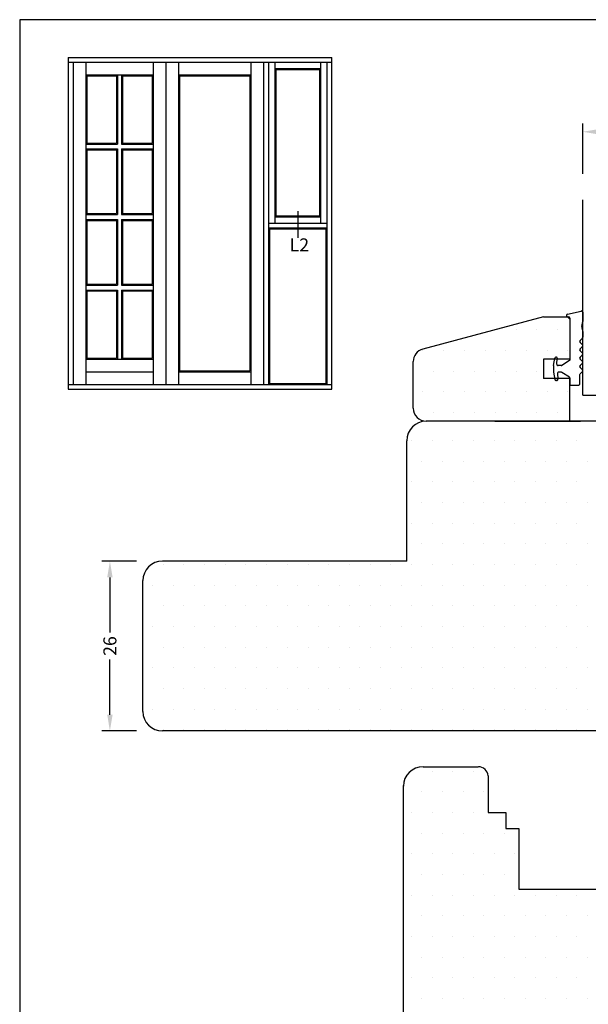
# Model space of a CAD drawing. Extents: x 2053 to 2249, y 106 to 389.
# Drawn here: x 2053 to 2140, y 238 to 389 of the extents above; entities that cross this region are included whole.
import ezdxf

# ---------------------------------------------------------------- set-up
doc = ezdxf.new("R2010")
doc.units = 0
doc.header["$LTSCALE"] = 0.2
doc.header["$PDSIZE"] = 5
doc.layers.get('Defpoints').update_dxf_attribs({"linetype": 'CONTINUOUS'})
for name, color, linetype in [('1', 7, 'CONTINUOUS'), ('ALU', 110, 'CONTINUOUS'), ('dk karm vindue', 15, 'CONTINUOUS'), ('glas', 4, 'CONTINUOUS'), ('glasklods', 6, 'CONTINUOUS'), ('gummiliste- 3901253', 3, 'CONTINUOUS'), ('HOVED', 7, 'CONTINUOUS'), ('SALG_DIM', 7, 'CONTINUOUS'), ('Træ', 15, 'CONTINUOUS'), ('TRÆ_PROFIL', 15, 'CONTINUOUS')]:
    doc.layers.add(name, color=color, linetype=linetype)
doc.styles.add('ARIAL', font='arial.ttf')
doc.styles.add('Ariel', font='arial.ttf', dxfattribs={"height": 5})
doc.dimstyles.new('SALGDIM', dxfattribs={"dimtxt": 2, "dimasz": 2.5, "dimexe": 1.25, "dimexo": 4, "dimtad": 0, "dimdec": 1, "dimdsep": 46, "dimlunit": 6, "dimtxsty": 'ARIAL', "dimcen": 2.5, "dimclre": 1, "dimadec": 0, "dimazin": 0, "dimtfac": 1, "dimtdec": 1, "dimtmove": 0, "dimatfit": 3, "dimfxl": 0, "dimtolj": 1, "dimtzin": 0, "dimarcsym": 0})

# ---------------------------------------------------------------- blocks, each defined once
blk = doc.blocks.new('*D32')
at = {"layer": 'Defpoints', "color": 0}
for p in [(2074.74, 306.11), (2066.68, 280.01), (2074.74, 280.01)]:
    blk.add_point(p, dxfattribs=at)
at = {"layer": 'SALG_DIM', "color": 1, "lineweight": -2}
for p, q in [((2070.74, 306.11), (2065.43, 306.11)), ((2070.74, 280.01), (2065.43, 280.01))]:
    blk.add_line(p, q, dxfattribs=at)
at = {"layer": 'SALG_DIM', "color": 0, "lineweight": -2}
for p, q in [((2066.68, 303.61), (2066.68, 295.14)), ((2066.68, 282.51), (2066.68, 290.99))]:
    blk.add_line(p, q, dxfattribs=at)
at = {"layer": 'SALG_DIM', "color": 0}
for points in [[(2066.27, 303.61), (2067.1, 303.61), (2066.68, 306.11)], [(2066.27, 282.51), (2067.1, 282.51), (2066.68, 280.01)]]:
    blk.add_solid(points, dxfattribs=at)
at = {"layer": 'SALG_DIM', "color": 0, "insert": (2066.68, 293.06), "char_height": 2, "attachment_point": 5, "rotation": 90, "style": 'ARIAL'}
blk.add_mtext('\\A1;26', dxfattribs=at)
blk = doc.blocks.new('*D33')
at = {"layer": 'Defpoints', "color": 0}
for p in [(2187.24, 372.07), (2139.26, 361.61), (2187.24, 361.61)]:
    blk.add_point(p, dxfattribs=at)
at = {"layer": 'SALG_DIM', "color": 1, "lineweight": -2}
for p, q in [((2139.26, 365.61), (2139.26, 373.32)), ((2187.24, 365.61), (2187.24, 373.32))]:
    blk.add_line(p, q, dxfattribs=at)
at = {"layer": 'SALG_DIM', "color": 0, "lineweight": -2}
for p, q in [((2141.76, 372.07), (2161.15, 372.07)), ((2184.74, 372.07), (2165.35, 372.07))]:
    blk.add_line(p, q, dxfattribs=at)
at = {"layer": 'SALG_DIM', "color": 0}
for points in [[(2141.76, 372.49), (2141.76, 371.65), (2139.26, 372.07)], [(2184.74, 372.49), (2184.74, 371.65), (2187.24, 372.07)]]:
    blk.add_solid(points, dxfattribs=at)
at = {"layer": 'SALG_DIM', "color": 0, "insert": (2163.25, 372.07), "char_height": 2, "attachment_point": 5, "style": 'ARIAL'}
blk.add_mtext('\\A1;48', dxfattribs=at)

msp = doc.modelspace()

# ---------------------------------------------------------------- hatches: boundary and pattern name
at = {"layer": 'dk karm vindue'}
h = msp.add_hatch(dxfattribs=at)
h.set_pattern_fill('DOTS', color=256, scale=2, style=0)
h.set_pattern_definition([(360, (1765.4797, 109.8778), (1.5875, 3.175), [0, -3.175])])
h.paths.add_polyline_path([(2133.26, 337.14), (2134.93, 337.14), (2134.96, 337.28, -0.36397), (2135.15, 337.44), (2135.18, 337.44, -0.440011), (2135.35, 337.25), (2135.35, 337.14), (2137.26, 337.14), (2137.26, 343.29), (2136.9, 343.64), (2133.22, 343.64), (2114.72, 338.69, 0.339454), (2113.24, 336.75), (2113.24, 329.61, 0.414214), (2115.24, 327.61), (2137.26, 327.61), (2137.26, 334.14), (2135.43, 334.14), (2135.44, 334.06, -0.440011), (2135.24, 333.84), (2135.15, 333.84, -0.36397), (2134.96, 334.01), (2134.93, 334.14), (2133.26, 334.14)])

# ---------------------------------------------------------------- linework, layer by layer
at = {"layer": '1', "color": 1}
for p, q in [((2248.84, 389.29), (2052.84, 389.29)), ((2052.84, 389.29), (2052.84, 105.79))]:
    msp.add_line(p, q, dxfattribs=at)
at = {"layer": '1'}
for p, q in [((2060.27, 383.5), (2075.27, 383.5)), ((2060.27, 383.5), (2060.27, 332.5)), ((2060.27, 382.75), (2075.27, 382.75)), ((2061.02, 382.75), (2061.02, 333.25)), ((2062.97, 382.75), (2062.97, 333.25)), ((2073.32, 382.75), (2073.32, 333.25)), ((2075.27, 383.5), (2090.27, 383.5)), ((2075.27, 382.75), (2090.27, 382.75)), ((2075.27, 382.75), (2075.27, 333.25)), ((2077.22, 382.75), (2077.22, 333.25)), ((2088.32, 382.75), (2088.32, 333.25)), ((2090.27, 383.5), (2100.77, 383.5)), ((2090.27, 382.75), (2100.77, 382.75)), ((2090.27, 382.75), (2090.27, 333.25)), ((2091.02, 382.75), (2091.02, 333.25)), ((2092, 382.75), (2092, 358)), ((2099.05, 358), (2099.05, 382.75)), ((2100.02, 333.25), (2100.02, 382.75)), ((2100.77, 332.5), (2100.77, 383.5)), ((2092, 381.77), (2099.05, 381.77)), ((2092.15, 381.62), (2098.9, 381.62)), ((2092.15, 381.62), (2092.15, 359.12)), ((2098.9, 359.12), (2098.9, 381.62)), ((2062.97, 380.8), (2073.32, 380.8)), ((2062.97, 380.8), (2062.97, 358)), ((2063.12, 380.65), (2067.7, 380.65)), ((2063.12, 380.65), (2063.12, 370.34)), ((2063.12, 370.34), (2063.12, 380.65)), ((2067.7, 380.65), (2067.7, 370.34)), ((2067.85, 380.8), (2067.85, 370.19)), ((2068.45, 380.8), (2068.45, 370.19)), ((2068.6, 380.65), (2073.17, 380.65)), ((2068.6, 380.65), (2068.6, 370.34)), ((2073.17, 380.65), (2073.17, 370.34)), ((2077.22, 380.8), (2088.32, 380.8)), ((2077.37, 380.65), (2088.17, 380.65)), ((2077.37, 380.65), (2077.37, 335.35)), ((2088.17, 380.65), (2088.17, 335.35)), ((2062.97, 370.19), (2067.85, 370.19)), ((2062.97, 369.44), (2067.85, 369.44)), ((2063.12, 370.34), (2067.7, 370.34)), ((2063.12, 369.29), (2063.12, 359.5)), ((2063.12, 359.5), (2063.12, 369.29)), ((2063.12, 369.29), (2067.7, 369.29)), ((2067.7, 369.29), (2067.7, 359.5)), ((2067.85, 369.44), (2067.85, 359.35)), ((2068.45, 370.19), (2073.32, 370.19)), ((2068.45, 369.44), (2068.45, 359.35)), ((2068.45, 369.44), (2073.32, 369.44)), ((2068.6, 370.34), (2073.17, 370.34)), ((2068.6, 369.29), (2068.6, 359.5)), ((2068.6, 369.29), (2073.17, 369.29)), ((2073.17, 369.29), (2073.17, 359.5)), ((2062.97, 359.35), (2067.85, 359.35)), ((2062.97, 358.6), (2067.85, 358.6)), ((2063.12, 359.5), (2067.7, 359.5)), ((2067.85, 358.6), (2067.85, 348.51)), ((2068.45, 359.35), (2073.32, 359.35)), ((2068.45, 358.6), (2068.45, 348.51)), ((2068.45, 358.6), (2073.32, 358.6)), ((2068.6, 359.5), (2073.17, 359.5)), ((2099.05, 358.97), (2092, 358.97)), ((2098.9, 359.12), (2092.15, 359.12)), ((2062.97, 358), (2062.97, 337.15)), ((2063.12, 358.45), (2063.12, 348.66)), ((2063.12, 348.66), (2063.12, 358.45)), ((2063.12, 358.45), (2067.7, 358.45)), ((2067.7, 358.45), (2067.7, 348.66)), ((2068.6, 358.45), (2068.6, 348.66)), ((2068.6, 358.45), (2073.17, 358.45)), ((2073.17, 358.45), (2073.17, 348.66)), ((2100.02, 358), (2091.02, 358)), ((2100.02, 357.25), (2091.02, 357.25)), ((2091.17, 357.1), (2091.17, 333.4)), ((2099.87, 357.1), (2091.17, 357.1)), ((2099.87, 333.4), (2099.87, 357.1)), ((2062.97, 348.51), (2067.85, 348.51)), ((2063.12, 348.66), (2067.7, 348.66)), ((2068.45, 348.51), (2073.32, 348.51)), ((2068.6, 348.66), (2073.17, 348.66)), ((2062.97, 347.76), (2067.85, 347.76)), ((2063.12, 347.61), (2063.12, 337.3)), ((2063.12, 337.3), (2063.12, 347.61)), ((2063.12, 347.61), (2067.7, 347.61)), ((2067.7, 347.61), (2067.7, 337.3)), ((2067.85, 347.76), (2067.85, 337.15)), ((2068.45, 347.76), (2068.45, 337.15)), ((2068.45, 347.76), (2073.32, 347.76)), ((2068.6, 347.61), (2068.6, 337.3)), ((2068.6, 347.61), (2073.17, 347.61)), ((2073.17, 347.61), (2073.17, 337.3)), ((2062.97, 337.15), (2073.32, 337.15)), ((2063.12, 337.3), (2067.7, 337.3)), ((2068.6, 337.3), (2073.17, 337.3)), ((2062.97, 335.2), (2073.32, 335.2)), ((2077.22, 335.2), (2088.32, 335.2)), ((2077.37, 335.35), (2088.17, 335.35)), ((2060.27, 333.25), (2100.77, 333.25)), ((2091.17, 333.4), (2099.87, 333.4)), ((2060.27, 332.5), (2100.77, 332.5))]:
    msp.add_line(p, q, dxfattribs=at)
at = {"layer": '1', "color": 7, "lineweight": 30}
msp.add_line((2125.76, 327.61), (2138.9, 327.61), dxfattribs=at)
at = {"layer": '1', "color": 1}
msp.add_lwpolyline([(2248.84, 105.79), (2248.84, 389.29), (2052.84, 389.29), (2052.84, 105.79)], close=True, dxfattribs=at)
at = {"layer": 'ALU', "color": 0}
msp.add_line((2095.52, 359.87), (2095.52, 355.77), dxfattribs=at)
at = {"layer": 'dk karm vindue'}
for p, q in [((2133.22, 343.64), (2114.72, 338.69)), ((2133.22, 343.64), (2136.9, 343.64)), ((2136.9, 343.64), (2137.26, 343.29)), ((2137.26, 343.29), (2137.26, 337.14)), ((2113.24, 329.61), (2113.24, 336.75)), ((2133.26, 337.14), (2133.26, 334.14)), ((2137.26, 337.14), (2133.26, 337.14)), ((2137.26, 334.14), (2133.26, 334.14)), ((2137.26, 327.61), (2137.26, 334.14)), ((2137.26, 327.61), (2115.24, 327.61))]:
    msp.add_line(p, q, dxfattribs=at)
for centre, start, end in [((2115.24, 336.75), 105, 180), ((2115.24, 329.61), 180, 270)]:
    msp.add_arc(centre, 2, start, end, dxfattribs=at)
at = {"layer": 'glas'}
msp.add_line((2139.26, 331.61), (2139.26, 361.61), dxfattribs=at)
at = {"layer": 'glasklods'}
msp.add_line((2139.26, 331.61), (2187.24, 331.61), dxfattribs=at)
at = {"layer": 'gummiliste- 3901253', "color": 8}
for p, q in [((2136.76, 343.88), (2136.76, 343.84)), ((2136.76, 343.88), (2136.76, 343.84)), ((2136.92, 344.07), (2139.02, 344.53)), ((2136.92, 344.07), (2139.02, 344.53)), ((2136.96, 343.64), (2137.06, 343.64)), ((2137.26, 343.44), (2137.26, 337)), ((2139.26, 344.34), (2139.26, 342.9)), ((2139.13, 342.15), (2139.26, 342.9)), ((2139.13, 342.15), (2139.25, 342.82)), ((2139.13, 341.97), (2139.25, 341.27)), ((2139.13, 341.97), (2139.26, 341.24)), ((2139.26, 341.24), (2139.26, 340.49)), ((2138.84, 339.99), (2139.2, 340.35)), ((2138.84, 339.99), (2139.2, 340.35)), ((2138.84, 339.71), (2139.2, 339.35)), ((2138.84, 339.71), (2139.2, 339.35)), ((2138.84, 338.71), (2139.2, 339.07)), ((2138.84, 338.71), (2139.2, 339.07)), ((2135.18, 337.44), (2135.15, 337.44)), ((2135.18, 337.44), (2135.15, 337.44)), ((2138.84, 338.43), (2139.2, 338.07)), ((2138.84, 338.43), (2139.2, 338.07)), ((2138.84, 337.43), (2139.2, 337.79)), ((2138.84, 337.43), (2139.2, 337.79)), ((2134.76, 336.16), (2134.96, 337.28)), ((2134.76, 336.16), (2134.96, 337.28)), ((2134.76, 336.13), (2134.76, 335.16)), ((2134.76, 336.13), (2134.76, 335.16)), ((2135.28, 336.36), (2135.35, 337.25)), ((2135.28, 336.36), (2135.35, 337.25)), ((2135.93, 336.14), (2135.48, 336.14)), ((2135.93, 336.14), (2135.48, 336.14)), ((2137.21, 336.91), (2136.04, 336.17)), ((2137.21, 336.91), (2136.04, 336.17)), ((2138.84, 337.15), (2139.2, 336.79)), ((2138.84, 337.15), (2139.2, 336.79)), ((2138.84, 336.15), (2139.2, 336.5)), ((2138.84, 336.15), (2139.2, 336.5)), ((2138.84, 335.86), (2139.2, 335.5)), ((2138.84, 335.86), (2139.2, 335.5)), ((2134.76, 335.13), (2134.96, 334.01)), ((2134.76, 335.13), (2134.96, 334.01)), ((2135.36, 334.93), (2135.44, 334.04)), ((2135.36, 334.93), (2135.44, 334.04)), ((2135.93, 335.14), (2135.56, 335.14)), ((2135.93, 335.14), (2135.56, 335.14)), ((2137.21, 334.37), (2136.04, 335.11)), ((2137.21, 334.37), (2136.04, 335.11)), ((2138.78, 334.72), (2138.78, 333.24)), ((2138.78, 334.72), (2138.78, 333.24)), ((2138.84, 334.86), (2139.2, 335.22)), ((2138.84, 334.86), (2139.2, 335.22)), ((2135.26, 333.84), (2135.15, 333.84)), ((2135.26, 333.84), (2135.15, 333.84)), ((2137.26, 334.29), (2137.26, 333.24)), ((2137.26, 334.29), (2137.26, 333.24)), ((2137.36, 333.14), (2138.68, 333.14)), ((2137.36, 333.14), (2138.68, 333.14))]:
    msp.add_line(p, q, dxfattribs=at)
for centre, radius, start, end in [((2136.96, 343.88), 0.2, 100, 180), ((2136.96, 343.88), 0.2, 100, 180), ((2136.96, 343.84), 0.2, 180, 270), ((2136.96, 343.84), 0.2, 180, 270), ((2137.06, 343.44), 0.2, 0, 90), ((2137.06, 343.44), 0.2, 0, 90), ((2139.06, 344.34), 0.2, 0, 100), ((2139.62, 342.06), 0.5, 170, 190), ((2139.62, 342.06), 0.5, 170, 190), ((2139.06, 340.49), 0.2, 315, 0), ((2138.98, 339.85), 0.2, 135, 225), ((2138.98, 339.85), 0.2, 135, 225), ((2139.06, 339.21), 0.2, 315, 45), ((2135.15, 337.24), 0.2, 90, 170), ((2135.15, 337.24), 0.2, 90, 170), ((2135.18, 337.26), 0.18, 355, 90), ((2135.18, 337.26), 0.18, 355, 90), ((2138.98, 338.57), 0.2, 135, 225), ((2138.98, 338.57), 0.2, 135, 225), ((2138.98, 337.29), 0.2, 135, 225), ((2138.98, 337.29), 0.2, 135, 225), ((2139.06, 337.93), 0.2, 315, 45), ((2134.94, 336.13), 0.18, 170, 180), ((2134.94, 336.13), 0.18, 170, 180), ((2135.48, 336.34), 0.2, 175, 270), ((2135.48, 336.34), 0.2, 175, 270), ((2135.93, 336.34), 0.2, 270, 302.2133), ((2135.93, 336.34), 0.2, 270, 302.2133), ((2137.16, 337), 0.1, 302.2133, 0), ((2138.98, 336), 0.2, 135, 225), ((2138.98, 336), 0.2, 135, 225), ((2139.06, 336.65), 0.2, 315, 45), ((2134.94, 335.16), 0.18, 180, 190), ((2134.94, 335.16), 0.18, 180, 190), ((2135.56, 334.94), 0.2, 90, 185), ((2135.56, 334.94), 0.2, 90, 185), ((2135.93, 334.94), 0.2, 57.7867, 90), ((2135.93, 334.94), 0.2, 57.7867, 90), ((2137.16, 334.29), 0.1, 0, 57.7867), ((2137.16, 334.29), 0.1, 0, 57.7867), ((2138.98, 334.72), 0.2, 135, 180), ((2138.98, 334.72), 0.2, 135, 180), ((2139.06, 335.36), 0.2, 315, 45), ((2135.15, 334.04), 0.2, 190, 270), ((2135.15, 334.04), 0.2, 190, 270), ((2135.24, 334.04), 0.2, 270, 5), ((2135.24, 334.04), 0.2, 270, 5), ((2137.36, 333.24), 0.1, 180, 270), ((2138.68, 333.24), 0.1, 270, 0), ((2138.68, 333.24), 0.1, 270, 0)]:
    msp.add_arc(centre, radius, start, end, dxfattribs=at)
at = {"layer": 'HOVED', "color": 1}
msp.add_lwpolyline([(2248.84, 105.79), (2248.84, 389.29), (2052.84, 389.29), (2052.84, 105.79)], close=True, dxfattribs=at)
at = {"layer": 'Træ'}
for p, q in [((2165.44, 327.61), (2115.24, 327.61)), ((2112.24, 306.11), (2112.24, 324.61)), ((2112.97, 324.62), (2112.97, 324.62)), ((2116.15, 324.62), (2116.15, 324.62)), ((2119.32, 324.62), (2119.32, 324.62)), ((2122.5, 324.62), (2122.5, 324.62)), ((2125.67, 324.62), (2125.67, 324.62)), ((2128.85, 324.62), (2128.85, 324.62)), ((2132.02, 324.62), (2132.02, 324.62)), ((2135.2, 324.62), (2135.2, 324.62)), ((2138.37, 324.62), (2138.37, 324.62)), ((2114.56, 321.44), (2114.56, 321.44)), ((2117.74, 321.44), (2117.74, 321.44)), ((2120.91, 321.44), (2120.91, 321.44)), ((2124.09, 321.44), (2124.09, 321.44)), ((2127.26, 321.44), (2127.26, 321.44)), ((2130.44, 321.44), (2130.44, 321.44)), ((2133.61, 321.44), (2133.61, 321.44)), ((2136.79, 321.44), (2136.79, 321.44)), ((2139.96, 321.44), (2139.96, 321.44)), ((2112.97, 318.27), (2112.97, 318.27)), ((2116.15, 318.27), (2116.15, 318.27)), ((2119.32, 318.27), (2119.32, 318.27)), ((2122.5, 318.27), (2122.5, 318.27)), ((2125.67, 318.27), (2125.67, 318.27)), ((2128.85, 318.27), (2128.85, 318.27)), ((2132.02, 318.27), (2132.02, 318.27)), ((2135.2, 318.27), (2135.2, 318.27)), ((2138.37, 318.27), (2138.37, 318.27)), ((2114.56, 315.09), (2114.56, 315.09)), ((2117.74, 315.09), (2117.74, 315.09)), ((2120.91, 315.09), (2120.91, 315.09)), ((2124.09, 315.09), (2124.09, 315.09)), ((2127.26, 315.09), (2127.26, 315.09)), ((2130.44, 315.09), (2130.44, 315.09)), ((2133.61, 315.09), (2133.61, 315.09)), ((2136.79, 315.09), (2136.79, 315.09)), ((2139.96, 315.09), (2139.96, 315.09)), ((2112.97, 311.92), (2112.97, 311.92)), ((2116.15, 311.92), (2116.15, 311.92)), ((2119.32, 311.92), (2119.32, 311.92)), ((2122.5, 311.92), (2122.5, 311.92)), ((2125.67, 311.92), (2125.67, 311.92)), ((2128.85, 311.92), (2128.85, 311.92)), ((2132.02, 311.92), (2132.02, 311.92)), ((2135.2, 311.92), (2135.2, 311.92)), ((2138.37, 311.92), (2138.37, 311.92)), ((2114.56, 308.74), (2114.56, 308.74)), ((2117.74, 308.74), (2117.74, 308.74)), ((2120.91, 308.74), (2120.91, 308.74)), ((2124.09, 308.74), (2124.09, 308.74)), ((2127.26, 308.74), (2127.26, 308.74)), ((2130.44, 308.74), (2130.44, 308.74)), ((2133.61, 308.74), (2133.61, 308.74)), ((2136.79, 308.74), (2136.79, 308.74)), ((2139.96, 308.74), (2139.96, 308.74)), ((2112.24, 306.11), (2074.74, 306.11)), ((2074.87, 305.57), (2074.87, 305.57)), ((2078.05, 305.57), (2078.05, 305.57)), ((2081.22, 305.57), (2081.22, 305.57)), ((2084.4, 305.57), (2084.4, 305.57)), ((2087.57, 305.57), (2087.57, 305.57)), ((2090.75, 305.57), (2090.75, 305.57)), ((2093.92, 305.57), (2093.92, 305.57)), ((2097.1, 305.57), (2097.1, 305.57)), ((2100.27, 305.57), (2100.27, 305.57)), ((2103.45, 305.57), (2103.45, 305.57)), ((2106.62, 305.57), (2106.62, 305.57)), ((2109.8, 305.57), (2109.8, 305.57)), ((2112.97, 305.57), (2112.97, 305.57)), ((2116.15, 305.57), (2116.15, 305.57)), ((2119.32, 305.57), (2119.32, 305.57)), ((2122.5, 305.57), (2122.5, 305.57)), ((2125.67, 305.57), (2125.67, 305.57)), ((2128.85, 305.57), (2128.85, 305.57)), ((2132.02, 305.57), (2132.02, 305.57)), ((2135.2, 305.57), (2135.2, 305.57)), ((2138.37, 305.57), (2138.37, 305.57)), ((2071.74, 283.01), (2071.74, 303.11)), ((2073.29, 302.39), (2073.29, 302.39)), ((2076.46, 302.39), (2076.46, 302.39)), ((2079.64, 302.39), (2079.64, 302.39)), ((2082.81, 302.39), (2082.81, 302.39)), ((2085.99, 302.39), (2085.99, 302.39)), ((2089.16, 302.39), (2089.16, 302.39)), ((2092.34, 302.39), (2092.34, 302.39)), ((2095.51, 302.39), (2095.51, 302.39)), ((2098.69, 302.39), (2098.69, 302.39)), ((2101.86, 302.39), (2101.86, 302.39)), ((2105.04, 302.39), (2105.04, 302.39)), ((2108.21, 302.39), (2108.21, 302.39)), ((2111.39, 302.39), (2111.39, 302.39)), ((2114.56, 302.39), (2114.56, 302.39)), ((2117.74, 302.39), (2117.74, 302.39)), ((2120.91, 302.39), (2120.91, 302.39)), ((2124.09, 302.39), (2124.09, 302.39)), ((2127.26, 302.39), (2127.26, 302.39)), ((2130.44, 302.39), (2130.44, 302.39)), ((2133.61, 302.39), (2133.61, 302.39)), ((2136.79, 302.39), (2136.79, 302.39)), ((2139.96, 302.39), (2139.96, 302.39)), ((2074.87, 299.22), (2074.87, 299.22)), ((2078.05, 299.22), (2078.05, 299.22)), ((2081.22, 299.22), (2081.22, 299.22)), ((2084.4, 299.22), (2084.4, 299.22)), ((2087.57, 299.22), (2087.57, 299.22)), ((2090.75, 299.22), (2090.75, 299.22)), ((2093.92, 299.22), (2093.92, 299.22)), ((2097.1, 299.22), (2097.1, 299.22)), ((2100.27, 299.22), (2100.27, 299.22)), ((2103.45, 299.22), (2103.45, 299.22)), ((2106.62, 299.22), (2106.62, 299.22)), ((2109.8, 299.22), (2109.8, 299.22)), ((2112.97, 299.22), (2112.97, 299.22)), ((2116.15, 299.22), (2116.15, 299.22)), ((2119.32, 299.22), (2119.32, 299.22)), ((2122.5, 299.22), (2122.5, 299.22)), ((2125.67, 299.22), (2125.67, 299.22)), ((2128.85, 299.22), (2128.85, 299.22)), ((2132.02, 299.22), (2132.02, 299.22)), ((2135.2, 299.22), (2135.2, 299.22)), ((2138.37, 299.22), (2138.37, 299.22)), ((2073.29, 296.04), (2073.29, 296.04)), ((2076.46, 296.04), (2076.46, 296.04)), ((2079.64, 296.04), (2079.64, 296.04)), ((2082.81, 296.04), (2082.81, 296.04)), ((2085.99, 296.04), (2085.99, 296.04)), ((2089.16, 296.04), (2089.16, 296.04)), ((2092.34, 296.04), (2092.34, 296.04)), ((2095.51, 296.04), (2095.51, 296.04)), ((2098.69, 296.04), (2098.69, 296.04)), ((2101.86, 296.04), (2101.86, 296.04)), ((2105.04, 296.04), (2105.04, 296.04)), ((2108.21, 296.04), (2108.21, 296.04)), ((2111.39, 296.04), (2111.39, 296.04)), ((2114.56, 296.04), (2114.56, 296.04)), ((2117.74, 296.04), (2117.74, 296.04)), ((2120.91, 296.04), (2120.91, 296.04)), ((2124.09, 296.04), (2124.09, 296.04)), ((2127.26, 296.04), (2127.26, 296.04)), ((2130.44, 296.04), (2130.44, 296.04)), ((2133.61, 296.04), (2133.61, 296.04)), ((2136.79, 296.04), (2136.79, 296.04)), ((2139.96, 296.04), (2139.96, 296.04)), ((2074.87, 292.87), (2074.87, 292.87)), ((2078.05, 292.87), (2078.05, 292.87)), ((2081.22, 292.87), (2081.22, 292.87)), ((2084.4, 292.87), (2084.4, 292.87)), ((2087.57, 292.87), (2087.57, 292.87)), ((2090.75, 292.87), (2090.75, 292.87)), ((2093.92, 292.87), (2093.92, 292.87)), ((2097.1, 292.87), (2097.1, 292.87)), ((2100.27, 292.87), (2100.27, 292.87)), ((2103.45, 292.87), (2103.45, 292.87)), ((2106.62, 292.87), (2106.62, 292.87)), ((2109.8, 292.87), (2109.8, 292.87)), ((2112.97, 292.87), (2112.97, 292.87)), ((2116.15, 292.87), (2116.15, 292.87)), ((2119.32, 292.87), (2119.32, 292.87)), ((2122.5, 292.87), (2122.5, 292.87)), ((2125.67, 292.87), (2125.67, 292.87)), ((2128.85, 292.87), (2128.85, 292.87)), ((2132.02, 292.87), (2132.02, 292.87)), ((2135.2, 292.87), (2135.2, 292.87)), ((2138.37, 292.87), (2138.37, 292.87)), ((2073.29, 289.69), (2073.29, 289.69)), ((2076.46, 289.69), (2076.46, 289.69)), ((2079.64, 289.69), (2079.64, 289.69)), ((2082.81, 289.69), (2082.81, 289.69)), ((2085.99, 289.69), (2085.99, 289.69)), ((2089.16, 289.69), (2089.16, 289.69)), ((2092.34, 289.69), (2092.34, 289.69)), ((2095.51, 289.69), (2095.51, 289.69)), ((2098.69, 289.69), (2098.69, 289.69)), ((2101.86, 289.69), (2101.86, 289.69)), ((2105.04, 289.69), (2105.04, 289.69)), ((2108.21, 289.69), (2108.21, 289.69)), ((2111.39, 289.69), (2111.39, 289.69)), ((2114.56, 289.69), (2114.56, 289.69)), ((2117.74, 289.69), (2117.74, 289.69)), ((2120.91, 289.69), (2120.91, 289.69)), ((2124.09, 289.69), (2124.09, 289.69)), ((2127.26, 289.69), (2127.26, 289.69)), ((2130.44, 289.69), (2130.44, 289.69)), ((2133.61, 289.69), (2133.61, 289.69)), ((2136.79, 289.69), (2136.79, 289.69)), ((2139.96, 289.69), (2139.96, 289.69)), ((2074.87, 286.52), (2074.87, 286.52)), ((2078.05, 286.52), (2078.05, 286.52)), ((2081.22, 286.52), (2081.22, 286.52)), ((2084.4, 286.52), (2084.4, 286.52)), ((2087.57, 286.52), (2087.57, 286.52)), ((2090.75, 286.52), (2090.75, 286.52)), ((2093.92, 286.52), (2093.92, 286.52)), ((2097.1, 286.52), (2097.1, 286.52)), ((2100.27, 286.52), (2100.27, 286.52)), ((2103.45, 286.52), (2103.45, 286.52)), ((2106.62, 286.52), (2106.62, 286.52)), ((2109.8, 286.52), (2109.8, 286.52)), ((2112.97, 286.52), (2112.97, 286.52)), ((2116.15, 286.52), (2116.15, 286.52)), ((2119.32, 286.52), (2119.32, 286.52)), ((2122.5, 286.52), (2122.5, 286.52)), ((2125.67, 286.52), (2125.67, 286.52)), ((2128.85, 286.52), (2128.85, 286.52)), ((2132.02, 286.52), (2132.02, 286.52)), ((2135.2, 286.52), (2135.2, 286.52)), ((2138.37, 286.52), (2138.37, 286.52)), ((2073.29, 283.34), (2073.29, 283.34)), ((2076.46, 283.34), (2076.46, 283.34)), ((2079.64, 283.34), (2079.64, 283.34)), ((2082.81, 283.34), (2082.81, 283.34)), ((2085.99, 283.34), (2085.99, 283.34)), ((2089.16, 283.34), (2089.16, 283.34)), ((2092.34, 283.34), (2092.34, 283.34)), ((2095.51, 283.34), (2095.51, 283.34)), ((2098.69, 283.34), (2098.69, 283.34)), ((2101.86, 283.34), (2101.86, 283.34)), ((2105.04, 283.34), (2105.04, 283.34)), ((2108.21, 283.34), (2108.21, 283.34)), ((2111.39, 283.34), (2111.39, 283.34)), ((2114.56, 283.34), (2114.56, 283.34)), ((2117.74, 283.34), (2117.74, 283.34)), ((2120.91, 283.34), (2120.91, 283.34)), ((2124.09, 283.34), (2124.09, 283.34)), ((2127.26, 283.34), (2127.26, 283.34)), ((2130.44, 283.34), (2130.44, 283.34)), ((2133.61, 283.34), (2133.61, 283.34)), ((2136.79, 283.34), (2136.79, 283.34)), ((2139.96, 283.34), (2139.96, 283.34)), ((2144.73, 280.01), (2074.74, 280.01)), ((2074.87, 280.17), (2074.87, 280.17)), ((2078.05, 280.17), (2078.05, 280.17)), ((2081.22, 280.17), (2081.22, 280.17)), ((2084.4, 280.17), (2084.4, 280.17)), ((2087.57, 280.17), (2087.57, 280.17)), ((2090.75, 280.17), (2090.75, 280.17)), ((2093.92, 280.17), (2093.92, 280.17)), ((2097.1, 280.17), (2097.1, 280.17)), ((2100.27, 280.17), (2100.27, 280.17)), ((2103.45, 280.17), (2103.45, 280.17)), ((2106.62, 280.17), (2106.62, 280.17)), ((2109.8, 280.17), (2109.8, 280.17)), ((2112.97, 280.17), (2112.97, 280.17)), ((2116.15, 280.17), (2116.15, 280.17)), ((2119.32, 280.17), (2119.32, 280.17)), ((2122.5, 280.17), (2122.5, 280.17)), ((2125.67, 280.17), (2125.67, 280.17)), ((2128.85, 280.17), (2128.85, 280.17)), ((2132.02, 280.17), (2132.02, 280.17)), ((2135.2, 280.17), (2135.2, 280.17)), ((2138.37, 280.17), (2138.37, 280.17)), ((2112.97, 273.82), (2112.97, 273.82)), ((2114.74, 274.52), (2123.23, 274.52)), ((2116.15, 273.82), (2116.15, 273.82)), ((2119.32, 273.82), (2119.32, 273.82)), ((2122.5, 273.82), (2122.5, 273.82)), ((2124.73, 273.12), (2124.73, 267.51)), ((2124.73, 273.12), (2124.73, 267.51)), ((2111.74, 199.43), (2111.74, 271.62)), ((2114.56, 270.64), (2114.56, 270.64)), ((2117.74, 270.64), (2117.74, 270.64)), ((2120.91, 270.64), (2120.91, 270.64)), ((2124.09, 270.64), (2124.09, 270.64)), ((2112.97, 267.47), (2112.97, 267.47)), ((2116.15, 267.47), (2116.15, 267.47)), ((2119.32, 267.47), (2119.32, 267.47)), ((2122.5, 267.47), (2122.5, 267.47)), ((2124.73, 267.51), (2127.43, 267.51)), ((2125.67, 267.47), (2125.67, 267.47)), ((2126.73, 267.51), (2127.43, 267.51)), ((2127.43, 267.51), (2127.43, 265.01)), ((2127.43, 265.01), (2129.43, 265.01)), ((2129.43, 265.01), (2129.43, 255.71)), ((2114.56, 264.29), (2114.56, 264.29)), ((2117.74, 264.29), (2117.74, 264.29)), ((2120.91, 264.29), (2120.91, 264.29)), ((2124.09, 264.29), (2124.09, 264.29)), ((2127.26, 264.29), (2127.26, 264.29)), ((2112.97, 261.12), (2112.97, 261.12)), ((2116.15, 261.12), (2116.15, 261.12)), ((2119.32, 261.12), (2119.32, 261.12)), ((2122.5, 261.12), (2122.5, 261.12)), ((2125.67, 261.12), (2125.67, 261.12)), ((2128.85, 261.12), (2128.85, 261.12)), ((2114.56, 257.94), (2114.56, 257.94)), ((2117.74, 257.94), (2117.74, 257.94)), ((2120.91, 257.94), (2120.91, 257.94)), ((2124.09, 257.94), (2124.09, 257.94)), ((2127.26, 257.94), (2127.26, 257.94)), ((2129.43, 255.71), (2141.93, 255.71)), ((2112.97, 254.77), (2112.97, 254.77)), ((2116.15, 254.77), (2116.15, 254.77)), ((2119.32, 254.77), (2119.32, 254.77)), ((2122.5, 254.77), (2122.5, 254.77)), ((2125.67, 254.77), (2125.67, 254.77)), ((2128.85, 254.77), (2128.85, 254.77)), ((2132.02, 254.77), (2132.02, 254.77)), ((2135.2, 254.77), (2135.2, 254.77)), ((2138.37, 254.77), (2138.37, 254.77)), ((2114.56, 251.59), (2114.56, 251.59)), ((2117.74, 251.59), (2117.74, 251.59)), ((2120.91, 251.59), (2120.91, 251.59)), ((2124.09, 251.59), (2124.09, 251.59)), ((2127.26, 251.59), (2127.26, 251.59)), ((2130.44, 251.59), (2130.44, 251.59)), ((2133.61, 251.59), (2133.61, 251.59)), ((2136.79, 251.59), (2136.79, 251.59)), ((2139.96, 251.59), (2139.96, 251.59)), ((2112.97, 248.42), (2112.97, 248.42)), ((2116.15, 248.42), (2116.15, 248.42)), ((2119.32, 248.42), (2119.32, 248.42)), ((2122.5, 248.42), (2122.5, 248.42)), ((2125.67, 248.42), (2125.67, 248.42)), ((2128.85, 248.42), (2128.85, 248.42)), ((2132.02, 248.42), (2132.02, 248.42)), ((2135.2, 248.42), (2135.2, 248.42)), ((2138.37, 248.42), (2138.37, 248.42)), ((2114.56, 245.24), (2114.56, 245.24)), ((2117.74, 245.24), (2117.74, 245.24)), ((2120.91, 245.24), (2120.91, 245.24)), ((2124.09, 245.24), (2124.09, 245.24)), ((2127.26, 245.24), (2127.26, 245.24)), ((2130.44, 245.24), (2130.44, 245.24)), ((2133.61, 245.24), (2133.61, 245.24)), ((2136.79, 245.24), (2136.79, 245.24)), ((2139.96, 245.24), (2139.96, 245.24)), ((2112.97, 242.07), (2112.97, 242.07)), ((2116.15, 242.07), (2116.15, 242.07)), ((2119.32, 242.07), (2119.32, 242.07)), ((2122.5, 242.07), (2122.5, 242.07)), ((2125.67, 242.07), (2125.67, 242.07)), ((2128.85, 242.07), (2128.85, 242.07)), ((2132.02, 242.07), (2132.02, 242.07)), ((2135.2, 242.07), (2135.2, 242.07)), ((2138.37, 242.07), (2138.37, 242.07)), ((2114.56, 238.89), (2114.56, 238.89)), ((2117.74, 238.89), (2117.74, 238.89)), ((2120.91, 238.89), (2120.91, 238.89)), ((2124.09, 238.89), (2124.09, 238.89)), ((2127.26, 238.89), (2127.26, 238.89)), ((2130.44, 238.89), (2130.44, 238.89)), ((2133.61, 238.89), (2133.61, 238.89)), ((2136.79, 238.89), (2136.79, 238.89)), ((2139.96, 238.89), (2139.96, 238.89))]:
    msp.add_line(p, q, dxfattribs=at)
for centre, radius, start, end in [((2115.24, 324.61), 3, 90, 180), ((2074.74, 303.11), 3, 90, 180), ((2074.74, 283.01), 3, 180, 270), ((2114.74, 271.52), 3, 90, 180), ((2123.23, 273.01), 1.51, 4.051, 89.8988)]:
    msp.add_arc(centre, radius, start, end, dxfattribs=at)
at = {"layer": 'TRÆ_PROFIL'}
msp.add_line((2137.26, 342.11), (2137.26, 337.14), dxfattribs=at)

# ---------------------------------------------------------------- texts
at = {"layer": 'ALU', "insert": (2094.26, 355.69), "char_height": 2, "width": 22.9333, "attachment_point": 1, "style": 'Ariel'}
msp.add_mtext('{\\C254;L2}', dxfattribs=at)

# ---------------------------------------------------------------- dimensions: what is measured, and where the dimension line sits
at = {"layer": 'SALG_DIM', "color": 0}
dim = msp.add_linear_dim(base=(2187.24, 372.07), p1=(2139.26, 361.61), p2=(2187.24, 361.61), dimstyle='SALGDIM', dxfattribs=at)
dim.commit()
dim.dimension.update_dxf_attribs({"geometry": '*D33', "text_midpoint": (2163.25, 372.07)})
dim = msp.add_linear_dim(base=(2066.68, 280.01), p1=(2074.74, 306.11), p2=(2074.74, 280.01), angle=90, text='26', dimstyle='SALGDIM', dxfattribs=at)
dim.commit()
dim.dimension.update_dxf_attribs({"geometry": '*D32', "text_midpoint": (2066.68, 293.06)})

doc.saveas('drawing.dxf')
